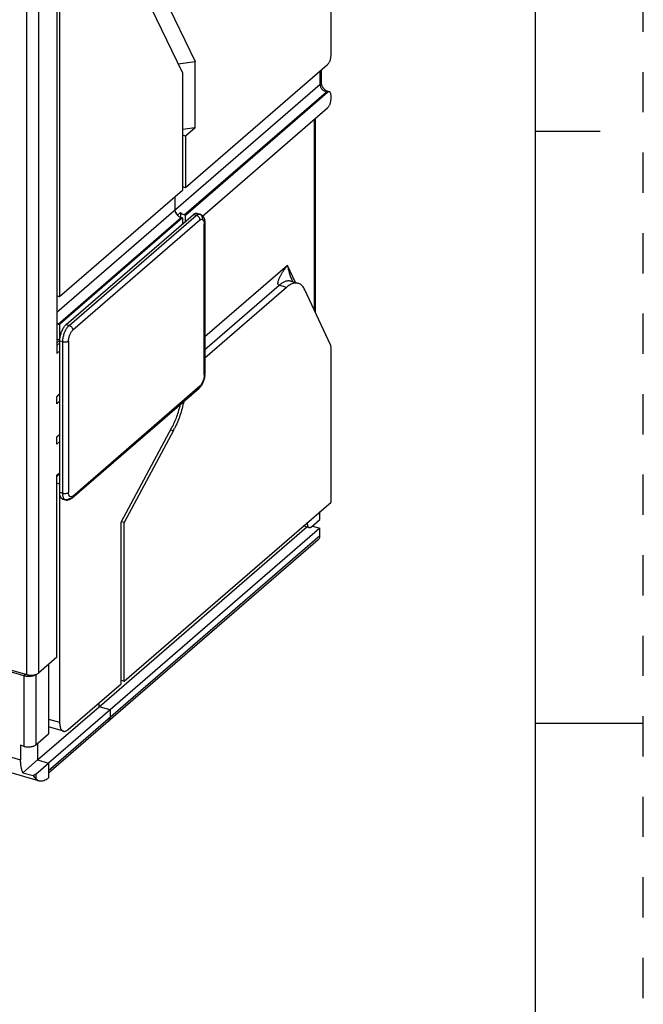
# Model space of a CAD drawing. Units: inches. Extents: x 0 to 34, y -25 to 22.
# Drawn here: x 31.1 to 34, y 9.7 to 14.3 of the extents above; entities that cross this region are included whole.
import ezdxf

# ---------------------------------------------------------------- set-up
doc = ezdxf.new("R2010")
doc.units = ezdxf.units.IN
doc.header["$LTSCALE"] = 1.87
doc.header["$MEASUREMENT"] = 0
doc.linetypes.add('HIDDEN', pattern=[0.2, 0.1, -0.1])
doc.layers.get('0').update_dxf_attribs({"linetype": 'CONTINUOUS'})
doc.layers.add('DEFAULT_2', color=8, linetype='HIDDEN')

msp = doc.modelspace()

# ---------------------------------------------------------------- linework, layer by layer
at = {"color": 7, "linetype": 'Continuous'}
for p, q in [((33.5, 0.5), (33.5, 21.5)), ((32.5502, 14.1006), (32.5502, 16.0509)), ((31.2766, 14.566), (31.2766, 12.7181)), ((31.7039, 14.5194), (31.9203, 14.0736)), ((31.8414, 14.0631), (31.9203, 14.0736)), ((31.875, 13.4886), (32.5345, 14.0597)), ((31.9203, 13.7665), (31.9203, 14.0736)), ((32.5046, 14.0338), (32.5046, 13.9751)), ((32.5345, 13.9302), (31.875, 13.3591)), ((32.5432, 13.9331), (32.5364, 13.9351)), ((32.5502, 13.8995), (32.5502, 13.9165)), ((31.9542, 13.3561), (32.5345, 13.8586)), ((31.9203, 13.7665), (31.8612, 13.7586)), ((31.9203, 13.7665), (31.875, 13.7273)), ((32.4773, 13.8091), (32.4773, 12.9094)), ((31.875, 13.7273), (31.8612, 13.7313)), ((31.875, 13.7273), (31.875, 13.4886)), ((33.5, 13.75), (33.8, 13.75)), ((31.8271, 13.3842), (31.8271, 13.4472)), ((31.8682, 13.4906), (31.875, 13.4886)), ((31.8374, 13.36), (31.8511, 13.3719)), ((31.8511, 13.3719), (31.8511, 13.3507)), ((31.875, 13.3591), (31.8682, 13.361)), ((31.875, 13.332), (31.875, 13.3591)), ((32.398, 13.0434), (32.3636, 13.0534)), ((32.3709, 13.054), (32.3709, 13.0539)), ((32.3434, 13.0248), (31.9642, 12.6964)), ((32.5481, 12.7584), (32.4286, 13.0134)), ((31.2766, 12.7666), (31.2915, 12.7795)), ((32.5502, 12.0276), (32.5502, 12.7466)), ((31.2911, 12.5312), (31.2766, 12.5186)), ((31.2766, 12.516), (31.2911, 12.5286)), ((31.2766, 12.4845), (31.2766, 12.5186)), ((31.2766, 12.4845), (31.2911, 12.4971)), ((31.8189, 12.36), (31.5896, 11.932)), ((31.2766, 12.3311), (31.2911, 12.3437)), ((31.2766, 12.3285), (31.2911, 12.3411)), ((31.2766, 12.297), (31.2766, 12.3311)), ((31.2766, 12.297), (31.2911, 12.3096)), ((27.7559, 12.2024), (31.1382, 11.226)), ((27.7935, 12.1836), (31.1281, 11.221)), ((31.2911, 12.1583), (31.2766, 12.1457)), ((31.2766, 11.3065), (31.2766, 12.1521)), ((31.5896, 11.1957), (32.5502, 12.0276)), ((32.4991, 11.9469), (32.4991, 11.9833)), ((32.4597, 11.9128), (32.4991, 11.9469)), ((31.4735, 11.0769), (32.438, 11.9122)), ((32.4991, 11.906), (31.5247, 11.0621)), ((31.5896, 11.932), (31.5764, 11.9358)), ((31.5896, 11.1957), (31.5896, 11.932)), ((32.4449, 11.9102), (32.4222, 11.9168)), ((32.44, 11.9322), (32.44, 11.9299)), ((32.4636, 11.9162), (32.4991, 11.906)), ((32.4991, 11.8719), (32.4991, 11.906)), ((32.4907, 11.852), (31.5163, 11.0081)), ((31.2766, 11.3065), (31.1919, 11.2332)), ((31.2392, 11.2741), (31.2392, 10.9513)), ((31.5758, 11.1997), (31.5896, 11.1957)), ((31.4735, 11.0769), (31.4735, 11.0952)), ((31.5247, 11.0621), (31.4735, 11.0769)), ((31.5247, 11.0621), (31.5247, 11.028)), ((33.5, 11), (34, 11)), ((31.1916, 10.733), (30.4676, 10.942)), ((31.1802, 10.9002), (31.2392, 10.9513)), ((31.1264, 10.893), (31.1093, 10.8979)), ((31.1093, 10.8979), (31.1093, 10.8297)), ((31.1881, 10.907), (31.1881, 10.8297)), ((31.1199, 10.7707), (31.1881, 10.8297)), ((31.1802, 10.7638), (31.2392, 10.815)), ((31.1881, 10.8297), (31.2392, 10.815)), ((31.2392, 10.815), (31.2392, 10.7468)), ((31.1199, 10.7707), (31.1671, 10.757))]:
    msp.add_line(p, q, dxfattribs=at)
at = {"color": 6, "linetype": 'Continuous'}
for p, q in [((31.2904, 14.8916), (31.2904, 12.9823)), ((31.8612, 14.0222), (31.5758, 14.6104)), ((31.8612, 14.0222), (31.8612, 13.4767)), ((31.2904, 12.9823), (31.8612, 13.4767)), ((31.3207, 12.8519), (31.9112, 13.3634)), ((31.8288, 13.3745), (31.8291, 13.3734)), ((31.9247, 13.3694), (31.9276, 13.369)), ((31.9276, 13.369), (31.9412, 13.365)), ((31.8612, 13.3471), (31.2904, 12.8527)), ((31.8544, 13.3491), (31.8612, 13.3471)), ((31.8612, 13.3471), (31.8612, 13.3201)), ((31.9609, 13.3458), (31.9626, 13.3401)), ((31.9626, 13.3401), (31.9636, 13.335)), ((31.9642, 13.3253), (31.9642, 12.623)), ((31.2835, 12.9843), (31.2904, 12.9823)), ((31.2835, 12.8547), (31.2904, 12.8527)), ((31.2904, 12.8527), (31.2904, 12.7811)), ((31.2766, 12.7851), (31.2904, 12.7811)), ((31.2911, 12.0729), (31.2911, 12.7752)), ((31.3472, 12.0455), (31.9377, 12.557)), ((31.5758, 11.9339), (31.812, 12.3747)), ((31.2766, 12.1168), (31.2904, 12.1129)), ((31.2904, 12.1129), (31.2904, 11.0048)), ((31.3043, 12.0417), (31.3179, 12.0378)), ((31.5758, 11.1838), (31.5758, 11.9339)), ((31.3297, 10.9707), (31.5758, 11.1838)), ((31.1881, 10.8297), (31.4735, 11.0769)), ((31.5247, 11.0621), (31.2392, 10.815)), ((31.5163, 11.0081), (31.2392, 10.7681)), ((31.3079, 10.9632), (31.2392, 10.983))]:
    msp.add_line(p, q, dxfattribs=at)
at = {"color": 9, "linetype": 'Continuous'}
for p, q in [((31.1382, 11.226), (31.1382, 14.4855)), ((31.1919, 14.4927), (31.1919, 11.2332)), ((32.5004, 13.9673), (32.5004, 14.0302)), ((32.5004, 13.9673), (31.2766, 12.9075)), ((31.8682, 13.361), (32.5276, 13.9321)), ((32.5345, 13.9302), (32.5276, 13.9321)), ((32.4731, 12.9184), (32.4731, 13.8054)), ((31.8612, 13.4888), (31.8641, 13.4913)), ((31.3343, 12.848), (31.9248, 13.3594)), ((31.9248, 13.3594), (31.9112, 13.3634)), ((31.2835, 12.8547), (31.8544, 13.3491)), ((31.9419, 13.3375), (31.3513, 12.826)), ((31.9613, 13.3253), (31.9616, 13.3204)), ((31.9616, 12.6181), (31.9616, 13.3204)), ((32.3479, 13.1269), (31.9642, 12.7946)), ((32.3853, 13.0471), (32.3479, 13.1269)), ((31.9642, 12.7358), (32.3093, 13.0346)), ((32.3434, 13.0248), (32.3093, 13.0346)), ((31.2766, 12.9825), (31.2791, 12.9847)), ((31.3207, 12.8519), (31.3343, 12.848)), ((31.3303, 12.844), (31.3343, 12.848)), ((31.2766, 12.7548), (31.2911, 12.7674)), ((31.3048, 12.7713), (31.2911, 12.7752)), ((31.3048, 12.0689), (31.3048, 12.7713)), ((31.3317, 12.7749), (31.3317, 12.0725)), ((31.2911, 12.7307), (31.2766, 12.7181)), ((31.3513, 12.0555), (31.9419, 12.5669)), ((31.8061, 12.3636), (31.8189, 12.36)), ((31.2766, 12.1521), (31.2911, 12.1647)), ((31.2911, 12.0729), (31.3048, 12.0689)), ((32.438, 11.9305), (32.44, 11.9299)), ((31.2392, 10.7809), (32.4991, 11.8719)), ((31.1264, 10.893), (31.1264, 11.221)), ((31.1281, 11.221), (31.1281, 11.2289)), ((31.1802, 11.227), (31.1802, 10.9002)), ((31.2392, 11.0195), (31.2904, 11.0048)), ((30.8745, 10.8975), (31.1093, 10.8297)), ((31.1802, 10.7638), (31.1802, 10.7418))]:
    msp.add_line(p, q, dxfattribs=at)
at = {"color": 7, "linetype": 'Continuous'}
msp.add_lwpolyline([(32.3725, 13.0508), (32.3722, 13.0513), (32.3717, 13.0524), (32.3711, 13.0536), (32.3709, 13.0539)], dxfattribs=at)
for centre, radius, start, end in [((32.5493, 13.9751), 0.0421, 238.4951, 243.2478), ((31.8639, 13.386), 0.0369, 198.2276, 203.2264), ((31.8683, 13.3884), 0.042, 215.16, 219.6571), ((31.8681, 13.3882), 0.0417, 219.6532, 222.5482), ((32.3536, 13.0176), 0.0371, 74.2951, 82.3932), ((32.3534, 13.0173), 0.0374, 65.1095, 73.8519), ((32.3875, 13.0074), 0.0375, 63.6408, 73.8623), ((31.4566, 12.554), 0.411, 331.824, 333.2298)]:
    msp.add_arc(centre, radius, start, end, dxfattribs=at)
at = {"color": 9, "linetype": 'Continuous'}
for centre, radius, start, end in [((31.9381, 13.3544), 0.0111, 65.5573, 73.8732), ((32.5544, 13.1399), 0.2026, 204.4578, 205.103)]:
    msp.add_arc(centre, radius, start, end, dxfattribs=at)
at = {"color": 6, "linetype": 'Continuous'}
for centre, radius, start, end in [((31.882, 12.623), 0.0822, 356.5081, 359.9801), ((31.3255, 12.064), 0.0273, 253.8963, 274.4338)]:
    msp.add_arc(centre, radius, start, end, dxfattribs=at)
at = {"color": 7, "linetype": 'Continuous'}
for points, knots in [([(32.5345, 14.0597), (32.5356, 14.0607), (32.5377, 14.063), (32.5407, 14.0671), (32.5433, 14.072), (32.5457, 14.0774), (32.5476, 14.0832), (32.5491, 14.0891), (32.55, 14.0949), (32.5502, 14.0988), (32.5502, 14.1006)], [0, 0, 0, 0, 0.098407, 0.211318, 0.335882, 0.468589, 0.605572, 0.742686, 0.875673, 1, 1, 1, 1]), ([(32.5046, 13.9751), (32.5046, 13.9738), (32.5048, 13.9708), (32.5055, 13.968), (32.506, 13.9664)], [0, 0, 0, 0, 0.458875, 1, 1, 1, 1]), ([(32.506, 13.9664), (32.5065, 13.9647), (32.5078, 13.9612), (32.5095, 13.9579), (32.5105, 13.9563)], [0, 0, 0, 0, 0.48102, 1, 1, 1, 1]), ([(32.5105, 13.9563), (32.511, 13.9554), (32.5132, 13.952), (32.5159, 13.9488), (32.518, 13.9466)], [0, 0, 0, 0, 0.246987, 1, 1, 1, 1]), ([(32.518, 13.9466), (32.5194, 13.9452), (32.5224, 13.9425), (32.5256, 13.9402), (32.5273, 13.9392)], [0, 0, 0, 0, 0.511277, 1, 1, 1, 1]), ([(32.5303, 13.9375), (32.5308, 13.9373), (32.5328, 13.9363), (32.5348, 13.9355), (32.5364, 13.9351)], [0, 0, 0, 0, 0.266776, 1, 1, 1, 1]), ([(32.5381, 13.9326), (32.5378, 13.9324), (32.5365, 13.9317), (32.5353, 13.9309), (32.5345, 13.9302)], [0, 0, 0, 0, 0.23131, 1, 1, 1, 1]), ([(32.5432, 13.9331), (32.5424, 13.9334), (32.5406, 13.9335), (32.5389, 13.9329), (32.5381, 13.9326)], [0, 0, 0, 0, 0.470737, 1, 1, 1, 1]), ([(32.5502, 13.9165), (32.5502, 13.9186), (32.55, 13.9224), (32.5488, 13.9269), (32.5474, 13.9297), (32.5462, 13.9313), (32.5448, 13.9325), (32.5437, 13.933), (32.5432, 13.9331)], [0, 0, 0, 0, 0.325767, 0.599049, 0.714858, 0.818207, 0.911797, 1, 1, 1, 1]), ([(32.5345, 13.8586), (32.5356, 13.8595), (32.5377, 13.8618), (32.5407, 13.8659), (32.5433, 13.8708), (32.5457, 13.8762), (32.5476, 13.882), (32.5491, 13.8879), (32.55, 13.8938), (32.5502, 13.8976), (32.5502, 13.8995)], [0, 0, 0, 0, 0.098407, 0.211318, 0.335882, 0.468589, 0.605572, 0.742686, 0.875673, 1, 1, 1, 1]), ([(31.8612, 13.4917), (31.8618, 13.4917), (31.8641, 13.4915), (31.8665, 13.4911), (31.8682, 13.4906)], [0, 0, 0, 0, 0.243405, 1, 1, 1, 1]), ([(31.8288, 13.3745), (31.8285, 13.3753), (31.8276, 13.3785), (31.8271, 13.3818), (31.8271, 13.3842)], [0, 0, 0, 0, 0.258791, 1, 1, 1, 1]), ([(31.834, 13.3642), (31.8336, 13.3648), (31.832, 13.3671), (31.8307, 13.3695), (31.8299, 13.3714)], [0, 0, 0, 0, 0.252972, 1, 1, 1, 1]), ([(31.8682, 13.361), (31.865, 13.3619), (31.8587, 13.3649), (31.8535, 13.3694), (31.8511, 13.3719)], [0, 0, 0, 0, 0.48671, 1, 1, 1, 1]), ([(32.3585, 13.0544), (32.3566, 13.0547), (32.3527, 13.0549), (32.3447, 13.0542), (32.3364, 13.0518), (32.3283, 13.048), (32.3195, 13.0429), (32.3133, 13.0381), (32.3093, 13.0346)], [0, 0, 0, 0, 0.104296, 0.212176, 0.444059, 0.570705, 0.705352, 1, 1, 1, 1]), ([(32.3979, 13.0434), (32.3959, 13.044), (32.3917, 13.0448), (32.3853, 13.045), (32.3785, 13.0442), (32.3717, 13.0423), (32.3646, 13.0393), (32.3548, 13.0339), (32.3479, 13.0287), (32.3434, 13.0248)], [0, 0, 0, 0, 0.104536, 0.211481, 0.323038, 0.441062, 0.567042, 0.701954, 1, 1, 1, 1]), ([(32.4286, 13.0134), (32.4271, 13.0166), (32.4239, 13.0225), (32.4181, 13.0304), (32.4116, 13.0366), (32.4067, 13.0398), (32.4042, 13.041)], [0, 0, 0, 0, 0.280911, 0.538623, 0.776506, 1, 1, 1, 1]), ([(32.5502, 12.7466), (32.5502, 12.7488), (32.55, 12.7519), (32.5491, 12.7559), (32.5485, 12.7576), (32.5481, 12.7584)], [0, 0, 0, 0, 0.547913, 0.786602, 1, 1, 1, 1]), ([(31.8665, 12.4951), (31.8643, 12.484), (31.8591, 12.462), (31.8493, 12.4297), (31.8376, 12.3986), (31.8284, 12.3786), (31.8236, 12.3689)], [0, 0, 0, 0, 0.252619, 0.506587, 0.757243, 1, 1, 1, 1]), ([(32.44, 11.9299), (32.44, 11.9273), (32.4402, 11.9235), (32.4412, 11.9188), (32.4422, 11.9159), (32.4435, 11.9134), (32.445, 11.9114), (32.4468, 11.9099), (32.4481, 11.9093), (32.4488, 11.9091)], [0, 0, 0, 0, 0.325547, 0.4695, 0.599222, 0.715025, 0.818341, 0.911864, 1, 1, 1, 1]), ([(32.4488, 11.9091), (32.4496, 11.9089), (32.4514, 11.9087), (32.4542, 11.9093), (32.457, 11.9107), (32.4588, 11.912), (32.4597, 11.9128)], [0, 0, 0, 0, 0.21128, 0.441174, 0.702255, 1, 1, 1, 1]), ([(32.4907, 11.852), (32.492, 11.8531), (32.4945, 11.8558), (32.4971, 11.8606), (32.4987, 11.8661), (32.4991, 11.8699), (32.4991, 11.8719)], [0, 0, 0, 0, 0.237392, 0.48067, 0.734385, 1, 1, 1, 1]), ([(31.1281, 11.221), (31.1303, 11.2203), (31.1351, 11.2192), (31.14, 11.2187), (31.1425, 11.2185)], [0, 0, 0, 0, 0.48698, 1, 1, 1, 1]), ([(31.1382, 11.226), (31.1405, 11.2253), (31.1453, 11.2243), (31.1527, 11.2234), (31.1604, 11.2233), (31.1679, 11.2239), (31.1751, 11.2252), (31.1817, 11.2272), (31.1873, 11.2298), (31.1906, 11.232), (31.1919, 11.2332)], [0, 0, 0, 0, 0.128361, 0.263606, 0.401342, 0.537616, 0.668686, 0.791223, 0.90236, 1, 1, 1, 1]), ([(31.1425, 11.2185), (31.1461, 11.2183), (31.1532, 11.2183), (31.1634, 11.2197), (31.1712, 11.222), (31.1766, 11.2245), (31.179, 11.226), (31.1801, 11.2268)], [0, 0, 0, 0, 0.275183, 0.542241, 0.787445, 0.898376, 1, 1, 1, 1]), ([(31.5163, 11.0081), (31.5176, 11.0093), (31.5201, 11.0119), (31.5227, 11.0167), (31.5243, 11.0222), (31.5247, 11.0261), (31.5247, 11.028)], [0, 0, 0, 0, 0.237392, 0.48067, 0.734385, 1, 1, 1, 1]), ([(31.1264, 10.893), (31.1287, 10.8923), (31.1335, 10.8913), (31.141, 10.8904), (31.1486, 10.8903), (31.1562, 10.8909), (31.1634, 10.8922), (31.1699, 10.8942), (31.1755, 10.8968), (31.1788, 10.899), (31.1802, 10.9002)], [0, 0, 0, 0, 0.128361, 0.263606, 0.401342, 0.537616, 0.668686, 0.791223, 0.90236, 1, 1, 1, 1]), ([(31.1199, 10.7707), (31.1181, 10.7746), (31.1149, 10.7831), (31.1117, 10.7972), (31.1097, 10.8129), (31.1093, 10.824), (31.1093, 10.8297)], [0, 0, 0, 0, 0.213286, 0.451849, 0.714821, 1, 1, 1, 1]), ([(31.1802, 10.7638), (31.1784, 10.7623), (31.1742, 10.7596), (31.1697, 10.7578), (31.1671, 10.757)], [0, 0, 0, 0, 0.463108, 1, 1, 1, 1]), ([(31.1671, 10.757), (31.1694, 10.7542), (31.1737, 10.749), (31.1781, 10.744), (31.1802, 10.7418)], [0, 0, 0, 0, 0.54904, 1, 1, 1, 1]), ([(31.1955, 10.7318), (31.1941, 10.7323), (31.1913, 10.7333), (31.1859, 10.7363), (31.1823, 10.7394), (31.1802, 10.7418)], [0, 0, 0, 0, 0.239973, 0.484348, 1, 1, 1, 1]), ([(31.2392, 10.7468), (31.2356, 10.7436), (31.2284, 10.7382), (31.217, 10.7326), (31.2076, 10.7305), (31.2005, 10.7307), (31.1971, 10.7314), (31.1955, 10.7318)], [0, 0, 0, 0, 0.298529, 0.55912, 0.788269, 0.895318, 1, 1, 1, 1])]:
    msp.add_open_spline(points, degree=3, knots=knots, dxfattribs=at)
at = {"color": 9, "linetype": 'Continuous'}
for points, knots in [([(32.5004, 13.9673), (32.501, 13.9678), (32.5022, 13.969), (32.5035, 13.971), (32.5044, 13.973), (32.5046, 13.9745), (32.5046, 13.9751)], [0, 0, 0, 0, 0.28101, 0.537579, 0.774508, 1, 1, 1, 1]), ([(32.5276, 13.9321), (32.5258, 13.9327), (32.5222, 13.9341), (32.5171, 13.9371), (32.5124, 13.941), (32.5082, 13.9456), (32.5048, 13.9507), (32.5023, 13.9561), (32.5007, 13.9617), (32.5004, 13.9654), (32.5004, 13.9673)], [0, 0, 0, 0, 0.120304, 0.246126, 0.375212, 0.505542, 0.635074, 0.76185, 0.884091, 1, 1, 1, 1]), ([(32.5337, 13.9353), (32.5326, 13.9351), (32.5304, 13.9343), (32.5286, 13.9329), (32.5276, 13.9321)], [0, 0, 0, 0, 0.456009, 1, 1, 1, 1]), ([(32.5364, 13.9351), (32.5359, 13.9352), (32.535, 13.9354), (32.5341, 13.9353), (32.5337, 13.9353)], [0, 0, 0, 0, 0.490044, 1, 1, 1, 1]), ([(31.9248, 13.3594), (31.9263, 13.3607), (31.9291, 13.3628), (31.9324, 13.3644), (31.934, 13.3648)], [0, 0, 0, 0, 0.535661, 1, 1, 1, 1]), ([(31.9419, 13.3375), (31.9419, 13.3398), (31.9409, 13.3447), (31.9372, 13.3512), (31.9317, 13.3565), (31.9272, 13.3588), (31.9248, 13.3594)], [0, 0, 0, 0, 0.237995, 0.494383, 0.753915, 1, 1, 1, 1]), ([(31.934, 13.3648), (31.9352, 13.3652), (31.9376, 13.3657), (31.9401, 13.3654), (31.9412, 13.365)], [0, 0, 0, 0, 0.518353, 1, 1, 1, 1]), ([(31.9427, 13.3645), (31.9437, 13.3641), (31.9455, 13.3629), (31.9478, 13.3606), (31.9498, 13.3575), (31.9514, 13.3538), (31.9528, 13.3495), (31.9541, 13.3429), (31.9544, 13.3375), (31.9544, 13.3339)], [0, 0, 0, 0, 0.088332, 0.183569, 0.288829, 0.406045, 0.536084, 0.67912, 1, 1, 1, 1]), ([(31.9419, 13.3375), (31.9431, 13.3385), (31.9454, 13.3401), (31.9481, 13.3412), (31.9494, 13.3414)], [0, 0, 0, 0, 0.542663, 1, 1, 1, 1]), ([(31.9494, 13.3414), (31.9501, 13.3415), (31.9517, 13.3416), (31.9538, 13.3409), (31.9558, 13.3397), (31.9575, 13.3378), (31.9589, 13.3354), (31.9601, 13.3325), (31.9609, 13.329), (31.9612, 13.3266), (31.9613, 13.3253)], [0, 0, 0, 0, 0.101219, 0.198746, 0.299504, 0.409496, 0.532866, 0.672044, 0.828121, 1, 1, 1, 1]), ([(31.9642, 13.3253), (31.9642, 13.3249), (31.9641, 13.324), (31.9636, 13.3227), (31.9627, 13.3215), (31.962, 13.3208), (31.9616, 13.3204)], [0, 0, 0, 0, 0.225492, 0.462421, 0.71899, 1, 1, 1, 1]), ([(32.3093, 13.0346), (32.3087, 13.0348), (32.3075, 13.0353), (32.3062, 13.0364), (32.3052, 13.0377), (32.3043, 13.0396), (32.3039, 13.042), (32.3038, 13.0451), (32.3041, 13.0481), (32.3049, 13.0521), (32.3063, 13.0572), (32.3085, 13.0632), (32.3111, 13.0691), (32.314, 13.0751), (32.3171, 13.0809), (32.3204, 13.0868), (32.3251, 13.0946), (32.3313, 13.1043), (32.3393, 13.1157), (32.345, 13.1231), (32.3479, 13.1269)], [0, 0, 0, 0, 0.017876, 0.034056, 0.04905, 0.063396, 0.091301, 0.119328, 0.147741, 0.176561, 0.235212, 0.29518, 0.356134, 0.417965, 0.480516, 0.543686, 0.607409, 0.73633, 0.867224, 1, 1, 1, 1]), ([(32.3479, 13.1269), (32.3491, 13.121), (32.3517, 13.1093), (32.3566, 13.0917), (32.3625, 13.0738), (32.3672, 13.0619), (32.3699, 13.056)], [0, 0, 0, 0, 0.239498, 0.484897, 0.737586, 1, 1, 1, 1]), ([(31.3048, 12.7713), (31.3048, 12.7741), (31.305, 12.7798), (31.3061, 12.7885), (31.3079, 12.7974), (31.3103, 12.8063), (31.3133, 12.8149), (31.3168, 12.8231), (31.3207, 12.8307), (31.3236, 12.8354), (31.3252, 12.8376)], [0, 0, 0, 0, 0.118245, 0.243647, 0.373457, 0.505145, 0.636187, 0.763961, 0.885939, 1, 1, 1, 1]), ([(31.3252, 12.8376), (31.3256, 12.8382), (31.3272, 12.8404), (31.3289, 12.8425), (31.3303, 12.844)], [0, 0, 0, 0, 0.26085, 1, 1, 1, 1]), ([(31.3317, 12.7749), (31.3317, 12.7772), (31.332, 12.782), (31.3331, 12.7893), (31.3349, 12.7967), (31.3373, 12.804), (31.3402, 12.8107), (31.3436, 12.8168), (31.3472, 12.8219), (31.35, 12.8248), (31.3513, 12.826)], [0, 0, 0, 0, 0.124564, 0.257359, 0.394389, 0.531437, 0.664217, 0.788664, 0.901297, 1, 1, 1, 1]), ([(31.3343, 12.848), (31.3366, 12.8473), (31.3412, 12.8451), (31.3466, 12.8398), (31.3503, 12.8333), (31.3513, 12.8284), (31.3513, 12.826)], [0, 0, 0, 0, 0.246085, 0.505617, 0.762005, 1, 1, 1, 1]), ([(31.3317, 12.7749), (31.331, 12.7743), (31.3293, 12.7732), (31.3265, 12.7719), (31.3233, 12.7709), (31.3197, 12.7702), (31.3159, 12.7699), (31.3121, 12.77), (31.3083, 12.7704), (31.3059, 12.771), (31.3048, 12.7713)], [0, 0, 0, 0, 0.097645, 0.208781, 0.331318, 0.462389, 0.59865, 0.736373, 0.871627, 1, 1, 1, 1]), ([(31.9616, 12.6181), (31.962, 12.6184), (31.9627, 12.6191), (31.9636, 12.6204), (31.9641, 12.6217), (31.9642, 12.6225), (31.9642, 12.623)], [0, 0, 0, 0, 0.28101, 0.537579, 0.774508, 1, 1, 1, 1]), ([(31.9616, 12.6181), (31.9616, 12.6157), (31.9613, 12.6109), (31.9602, 12.6036), (31.9584, 12.5962), (31.9559, 12.589), (31.953, 12.5822), (31.9497, 12.5762), (31.946, 12.571), (31.9433, 12.5681), (31.9419, 12.5669)], [0, 0, 0, 0, 0.124564, 0.257359, 0.394389, 0.531437, 0.664217, 0.788664, 0.901297, 1, 1, 1, 1]), ([(31.9248, 12.5548), (31.926, 12.5544), (31.9284, 12.554), (31.9319, 12.5541), (31.9351, 12.5551), (31.9369, 12.5563), (31.9377, 12.557)], [0, 0, 0, 0, 0.270492, 0.525722, 0.766863, 1, 1, 1, 1]), ([(31.9377, 12.557), (31.9384, 12.5575), (31.9396, 12.5589), (31.9409, 12.5613), (31.9417, 12.564), (31.9419, 12.5659), (31.9419, 12.5669)], [0, 0, 0, 0, 0.237345, 0.480601, 0.734361, 1, 1, 1, 1]), ([(31.3048, 12.0689), (31.3059, 12.0686), (31.3083, 12.0681), (31.3121, 12.0676), (31.3159, 12.0676), (31.3197, 12.0679), (31.3233, 12.0685), (31.3265, 12.0695), (31.3293, 12.0708), (31.331, 12.0719), (31.3317, 12.0725)], [0, 0, 0, 0, 0.128373, 0.263627, 0.40135, 0.537611, 0.668682, 0.791219, 0.902355, 1, 1, 1, 1]), ([(31.3062, 12.0544), (31.3057, 12.0566), (31.305, 12.0615), (31.3048, 12.0664), (31.3048, 12.0689)], [0, 0, 0, 0, 0.475394, 1, 1, 1, 1]), ([(31.3103, 12.044), (31.3093, 12.0455), (31.3077, 12.0488), (31.3067, 12.0524), (31.3062, 12.0544)], [0, 0, 0, 0, 0.465545, 1, 1, 1, 1]), ([(31.3179, 12.0378), (31.3172, 12.038), (31.3157, 12.0386), (31.3129, 12.0405), (31.3112, 12.0425), (31.3103, 12.044)], [0, 0, 0, 0, 0.231728, 0.471577, 1, 1, 1, 1]), ([(31.3343, 12.0434), (31.3329, 12.0422), (31.3303, 12.0402), (31.326, 12.038), (31.3218, 12.0371), (31.3191, 12.0374), (31.3179, 12.0378)], [0, 0, 0, 0, 0.29832, 0.559409, 0.78889, 1, 1, 1, 1]), ([(31.3438, 12.0516), (31.343, 12.0514), (31.3413, 12.0514), (31.3388, 12.0523), (31.3366, 12.054), (31.3348, 12.0565), (31.3334, 12.0597), (31.3324, 12.0635), (31.3318, 12.0679), (31.3317, 12.0709), (31.3317, 12.0725)], [0, 0, 0, 0, 0.094812, 0.186741, 0.284193, 0.393809, 0.51956, 0.663372, 0.82447, 1, 1, 1, 1]), ([(31.3472, 12.0455), (31.3464, 12.0448), (31.3445, 12.0437), (31.3413, 12.0427), (31.3378, 12.0426), (31.3355, 12.043), (31.3343, 12.0434)], [0, 0, 0, 0, 0.233137, 0.474278, 0.729508, 1, 1, 1, 1]), ([(31.3513, 12.0555), (31.3502, 12.0545), (31.3478, 12.0528), (31.3451, 12.0518), (31.3438, 12.0516)], [0, 0, 0, 0, 0.542663, 1, 1, 1, 1]), ([(31.3513, 12.0555), (31.3513, 12.0545), (31.3512, 12.0526), (31.3504, 12.0498), (31.3491, 12.0474), (31.3478, 12.0461), (31.3472, 12.0455)], [0, 0, 0, 0, 0.265639, 0.519399, 0.762655, 1, 1, 1, 1])]:
    msp.add_open_spline(points, degree=3, knots=knots, dxfattribs=at)
at = {"color": 6, "linetype": 'Continuous'}
for points, knots in [([(31.8291, 13.3734), (31.8295, 13.3725), (31.831, 13.3688), (31.8331, 13.3653), (31.8349, 13.3629)], [0, 0, 0, 0, 0.24575, 1, 1, 1, 1]), ([(31.8349, 13.3629), (31.8356, 13.362), (31.8383, 13.3587), (31.8415, 13.3559), (31.8442, 13.354)], [0, 0, 0, 0, 0.251737, 1, 1, 1, 1]), ([(31.9112, 13.3634), (31.9125, 13.3645), (31.9152, 13.3665), (31.9182, 13.368), (31.9196, 13.3685)], [0, 0, 0, 0, 0.532609, 1, 1, 1, 1]), ([(31.9196, 13.3685), (31.92, 13.3687), (31.9217, 13.3692), (31.9234, 13.3694), (31.9247, 13.3694)], [0, 0, 0, 0, 0.264218, 1, 1, 1, 1]), ([(31.9412, 13.365), (31.943, 13.3645), (31.9465, 13.3631), (31.9511, 13.3601), (31.9549, 13.3562), (31.957, 13.3533), (31.958, 13.3518)], [0, 0, 0, 0, 0.255632, 0.505752, 0.753869, 1, 1, 1, 1]), ([(31.8442, 13.354), (31.845, 13.3535), (31.8482, 13.3514), (31.8517, 13.3499), (31.8544, 13.3491)], [0, 0, 0, 0, 0.258154, 1, 1, 1, 1]), ([(31.958, 13.3518), (31.9583, 13.3513), (31.9594, 13.3494), (31.9603, 13.3474), (31.9609, 13.3458)], [0, 0, 0, 0, 0.250801, 1, 1, 1, 1]), ([(31.9636, 13.335), (31.9637, 13.3342), (31.9641, 13.331), (31.9642, 13.3278), (31.9642, 13.3253)], [0, 0, 0, 0, 0.245557, 1, 1, 1, 1]), ([(31.2765, 12.9854), (31.2771, 12.9854), (31.2794, 12.9852), (31.2818, 12.9848), (31.2835, 12.9843)], [0, 0, 0, 0, 0.243921, 1, 1, 1, 1]), ([(31.2835, 12.8547), (31.2829, 12.8549), (31.2805, 12.8557), (31.2782, 12.8567), (31.2765, 12.8577)], [0, 0, 0, 0, 0.243529, 1, 1, 1, 1]), ([(31.2926, 12.7922), (31.2935, 12.7983), (31.2957, 12.8073), (31.2996, 12.8188), (31.3031, 12.827), (31.307, 12.8346), (31.3113, 12.8414), (31.3158, 12.8472), (31.319, 12.8505), (31.3207, 12.8519)], [0, 0, 0, 0, 0.274058, 0.411509, 0.545543, 0.6735, 0.793151, 0.902539, 1, 1, 1, 1]), ([(31.2911, 12.7752), (31.2911, 12.778), (31.2914, 12.7837), (31.2921, 12.7893), (31.2926, 12.7922)], [0, 0, 0, 0, 0.485355, 1, 1, 1, 1]), ([(31.9623, 12.6047), (31.9617, 12.6016), (31.9602, 12.5956), (31.9563, 12.584), (31.9523, 12.5757), (31.9491, 12.5706)], [0, 0, 0, 0, 0.255456, 0.510196, 1, 1, 1, 1]), ([(31.9641, 12.618), (31.964, 12.6169), (31.9636, 12.6124), (31.963, 12.608), (31.9623, 12.6047)], [0, 0, 0, 0, 0.244726, 1, 1, 1, 1]), ([(31.9491, 12.5706), (31.9475, 12.568), (31.944, 12.5632), (31.9399, 12.5588), (31.9377, 12.557)], [0, 0, 0, 0, 0.516246, 1, 1, 1, 1]), ([(31.812, 12.3747), (31.8163, 12.3827), (31.8245, 12.3995), (31.8351, 12.4258), (31.8442, 12.4533), (31.8491, 12.472), (31.8512, 12.4815)], [0, 0, 0, 0, 0.240295, 0.490221, 0.744942, 1, 1, 1, 1]), ([(31.3043, 12.0417), (31.3033, 12.042), (31.3012, 12.0429), (31.2986, 12.0451), (31.2963, 12.0481), (31.2945, 12.0519), (31.293, 12.0563), (31.2919, 12.0613), (31.2913, 12.0669), (31.2911, 12.0708), (31.2911, 12.0729)], [0, 0, 0, 0, 0.088127, 0.181721, 0.284999, 0.400741, 0.530274, 0.67397, 0.831092, 1, 1, 1, 1]), ([(31.3116, 12.0419), (31.3104, 12.0415), (31.3079, 12.0411), (31.3054, 12.0414), (31.3043, 12.0417)], [0, 0, 0, 0, 0.518538, 1, 1, 1, 1]), ([(31.3376, 12.0393), (31.3368, 12.039), (31.3336, 12.0377), (31.3302, 12.037), (31.3276, 12.0368)], [0, 0, 0, 0, 0.248305, 1, 1, 1, 1]), ([(31.3472, 12.0455), (31.3457, 12.0443), (31.3427, 12.0419), (31.3394, 12.0401), (31.3376, 12.0393)], [0, 0, 0, 0, 0.501542, 1, 1, 1, 1]), ([(31.2904, 11.0048), (31.2904, 11.0021), (31.2905, 10.9969), (31.2914, 10.9894), (31.2928, 10.9827), (31.2948, 10.9768), (31.2973, 10.9718), (31.3003, 10.9678), (31.3039, 10.9648), (31.3065, 10.9636), (31.3079, 10.9632)], [0, 0, 0, 0, 0.168918, 0.326048, 0.469736, 0.599257, 0.714991, 0.818266, 0.911864, 1, 1, 1, 1]), ([(31.3079, 10.9632), (31.3087, 10.963), (31.3104, 10.9626), (31.3139, 10.9625), (31.3186, 10.9636), (31.3243, 10.9664), (31.3279, 10.9691), (31.3297, 10.9707)], [0, 0, 0, 0, 0.104656, 0.21171, 0.440995, 0.701868, 1, 1, 1, 1])]:
    msp.add_open_spline(points, degree=3, knots=knots, dxfattribs=at)
at = {"layer": 'DEFAULT_2', "color": 8, "linetype": 'HIDDEN'}
msp.add_line((34, 0), (34, 22), dxfattribs=at)

doc.saveas('drawing.dxf')
